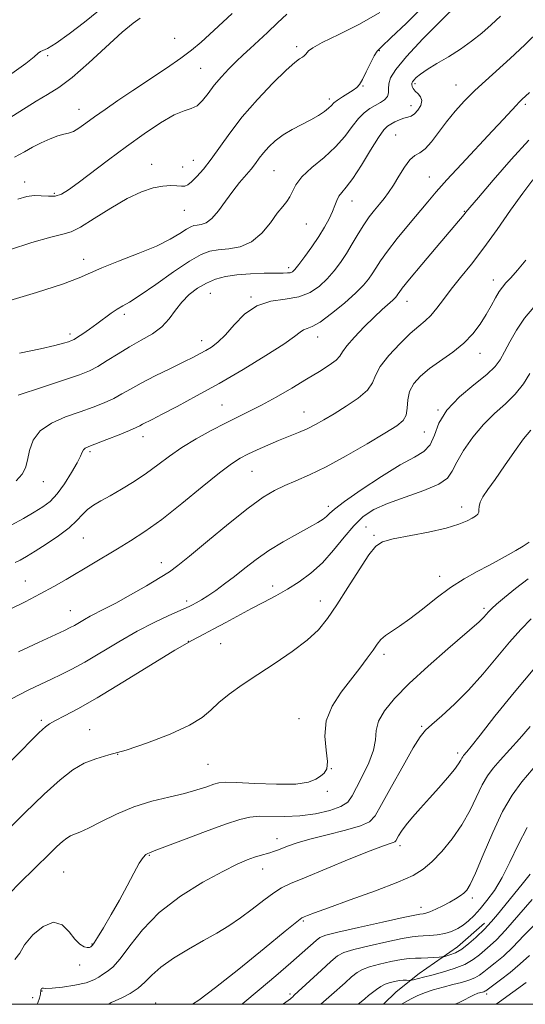
# Model space of a CAD drawing. Extents: x 2079800 to 2082700, y 312300 to 315200.
# Drawn here: x 2082174 to 2082322, y 312500 to 312790 of the extents above; entities that cross this region are included whole.
import ezdxf

# ---------------------------------------------------------------- set-up
doc = ezdxf.new("R2010")
doc.units = 0
doc.header["$MEASUREMENT"] = 0
for name, color, linetype, lineweight in [('32000', 7, 'Continuous', 0), ('DTM HARD BREAKLINE', 7, 'Continuous', 0), ('DTM SPOT ELEVATION', 2, 'Continuous', 13), ('INDEX CONTOUR', 41, 'Continuous', 13), ('INTERMEDIATE CONTOUR', 44, 'Continuous', 0)]:
    doc.layers.add(name, color=color, linetype=linetype, lineweight=lineweight)

msp = doc.modelspace()

# ---------------------------------------------------------------- linework, layer by layer
at = {"layer": '32000', "flags": 128}
msp.add_lwpolyline([(2080000, 312500), (2082500, 312500), (2082500, 315000), (2080000, 315000), (2080000, 312500)], dxfattribs=at)
at = {"layer": 'DTM HARD BREAKLINE'}
msp.add_polyline3d([(2082280.547, 312500, 1184.69), (2082284.34, 312503.64, 1184.92), (2082291.1, 312509.05, 1186.64), (2082302.35, 312516.95, 1188.84), (2082310.25, 312523.82, 1188.52)], dxfattribs=at)
at = {"layer": 'DTM SPOT ELEVATION'}
for p in [(2082219.14, 312784.07, 1231.1), (2082255.05, 312781.62, 1226.4), (2082279.37, 312780.41, 1223.9), (2082181.81, 312779, 1233.7), (2082226.76, 312775.23, 1229), (2082289.8, 312770.76, 1219.7), (2082274.56, 312770.02, 1223.9), (2082301.89, 312770.3, 1218.8), (2082264.62, 312766.26, 1224.4), (2082191.08, 312763.15, 1230.7), (2082288.62, 312764.22, 1220.6), (2082322.24, 312764.66, 1215.7), (2082284.12, 312755.68, 1219), (2082224.69, 312748.14, 1226.8), (2082212.38, 312746.97, 1226.6), (2082221.53, 312746.26, 1226.7), (2082248.4, 312745.16, 1223), (2082175.02, 312741.83, 1228.6), (2082294.08, 312743.33, 1216.8), (2082183.75, 312738.5, 1228.3), (2082271.33, 312736.26, 1219.3), (2082222.03, 312733.53, 1225.2), (2082304.34, 312733.18, 1214.1), (2082257.91, 312729.48, 1221.1), (2082192.37, 312719.04, 1224.6), (2082252.7, 312716.58, 1220.4), (2082312.88, 312712.97, 1210.6), (2082229.69, 312709.11, 1219.1), (2082241.63, 312708.04, 1218.1), (2082287.45, 312706.7, 1213.3), (2082204.35, 312702.91, 1221.6), (2082188.42, 312697.16, 1222.4), (2082261.2, 312696.2, 1215.4), (2082227.15, 312695.14, 1218.6), (2082308.99, 312691.47, 1209.3), (2082233.1, 312676.21, 1214.9), (2082257.21, 312674.2, 1212.8), (2082296.6, 312674.74, 1208), (2082209.87, 312666.94, 1215.4), (2082292.61, 312668.31, 1209.1), (2082194.27, 312662.5, 1215.7), (2082241.86, 312656.78, 1211.1), (2082180.57, 312653.73, 1217.3), (2082264.35, 312646.42, 1208.4), (2082303.56, 312646.24, 1204.6), (2082275.42, 312640.34, 1205), (2082277.73, 312637.94, 1204.2), (2082192.35, 312637.12, 1213.1), (2082215.26, 312629.91, 1210.6), (2082297.11, 312625.89, 1202.6), (2082175.26, 312624.44, 1212.8), (2082247.94, 312623.02, 1206.6), (2082222.69, 312618.63, 1208.4), (2082262.04, 312618.58, 1204.6), (2082188.45, 312615.73, 1210.8), (2082310.16, 312616.42, 1200.3), (2082223.16, 312606.78, 1206), (2082232.68, 312606.07, 1205), (2082280.76, 312602.96, 1201.6), (2082179.99, 312583.53, 1206.3), (2082255.75, 312584, 1202.7), (2082194.17, 312580.81, 1204.8), (2082291.79, 312581.76, 1198.2), (2082302.4, 312573.94, 1196.4), (2082202.39, 312573.47, 1204), (2082228.92, 312570.59, 1203), (2082265.25, 312569.31, 1202), (2082264.03, 312562.59, 1201.8), (2082249.3, 312548.68, 1198.6), (2082285.38, 312546.64, 1195.6), (2082211.69, 312543.81, 1199.9), (2082186.53, 312538.87, 1201), (2082245.05, 312539.76, 1197.3), (2082306.67, 312531.29, 1191.6), (2082291.57, 312528.5, 1192.6), (2082257.04, 312524.54, 1193.8), (2082194.83, 312517.76, 1200.1), (2082191.21, 312511.53, 1199.7), (2082177.37, 312501.98, 1198.8), (2082180.15, 312503.87, 1197.9), (2082253.11, 312503.07, 1190.3), (2082310.94, 312503.03, 1181.6), (2082213.56, 312500.34, 1194.8)]:
    msp.add_point(p, dxfattribs=at)
at = {"layer": 'INDEX CONTOUR'}
for points in [[(2082172.104, 312749.08, 1230), (2082174.967, 312750.653, 1230), (2082177.382, 312752.029, 1230), (2082179.944, 312753.343, 1230), (2082182.52, 312754.504, 1230), (2082184.789, 312755.361, 1230), (2082186.536, 312755.841, 1230), (2082187.962, 312756.186, 1230), (2082189.369, 312756.712, 1230), (2082191.026, 312757.679, 1230), (2082193.068, 312759.103, 1230), (2082195.597, 312760.939, 1230), (2082198.701, 312763.152, 1230), (2082202.431, 312765.742, 1230), (2082206.823, 312768.721, 1230), (2082216.744, 312775.331, 1230), (2082220.974, 312778.23, 1230), (2082224.078, 312780.54, 1230), (2082226.911, 312782.954, 1230), (2082230.64, 312786.381, 1230), (2082236.049, 312791.407, 1230)], [(2082173.14, 312679.097, 1220), (2082180.266, 312681.46, 1220), (2082186.741, 312683.592, 1220), (2082191.179, 312685.117, 1220), (2082194.116, 312686.307, 1220), (2082196.565, 312687.595, 1220), (2082199.346, 312689.3, 1220), (2082202.507, 312691.297, 1220), (2082205.897, 312693.346, 1220), (2082209.348, 312695.275, 1220), (2082212.606, 312697.19, 1220), (2082215.397, 312699.262, 1220), (2082217.557, 312701.603, 1220), (2082219.368, 312704.08, 1220), (2082221.223, 312706.498, 1220), (2082223.425, 312708.688, 1220), (2082225.912, 312710.572, 1220), (2082228.532, 312712.099, 1220), (2082231.2, 312713.235, 1220), (2082234.1, 312714.028, 1220), (2082237.479, 312714.542, 1220), (2082241.433, 312714.842, 1220), (2082245.437, 312714.986, 1220), (2082248.811, 312715.032, 1220), (2082251.053, 312715.035, 1220), (2082252.373, 312715.056, 1220), (2082253.159, 312715.153, 1220), (2082253.778, 312715.424, 1220), (2082254.527, 312716.126, 1220), (2082255.681, 312717.552, 1220), (2082257.413, 312719.873, 1220), (2082259.474, 312722.767, 1220), (2082261.512, 312725.786, 1220), (2082263.234, 312728.558, 1220), (2082264.589, 312731.004, 1220), (2082265.585, 312733.117, 1220), (2082266.265, 312734.902, 1220), (2082266.804, 312736.392, 1220), (2082267.415, 312737.629, 1220), (2082268.297, 312738.753, 1220), (2082269.616, 312740.287, 1220), (2082271.523, 312742.849, 1220), (2082274.054, 312746.763, 1220), (2082276.767, 312751.172, 1220), (2082279.102, 312754.924, 1220), (2082280.665, 312757.166, 1220), (2082281.717, 312758.255, 1220), (2082282.686, 312758.847, 1220), (2082283.896, 312759.466, 1220), (2082285.254, 312760.099, 1220), (2082286.564, 312760.6, 1220), (2082287.679, 312760.895, 1220), (2082288.669, 312761.206, 1220), (2082289.651, 312761.825, 1220), (2082290.675, 312762.946, 1220), (2082291.507, 312764.357, 1220), (2082291.844, 312765.748, 1220), (2082291.494, 312766.875, 1220), (2082290.72, 312767.774, 1220), (2082289.897, 312768.546, 1220), (2082289.327, 312769.27, 1220), (2082289.013, 312769.928, 1220), (2082288.885, 312770.476, 1220), (2082288.893, 312770.899, 1220), (2082289.07, 312771.296, 1220), (2082289.472, 312771.795, 1220), (2082290.183, 312772.514, 1220), (2082291.415, 312773.523, 1220), (2082293.41, 312774.883, 1220), (2082296.295, 312776.625, 1220), (2082299.727, 312778.668, 1220), (2082303.246, 312780.903, 1220), (2082306.486, 312783.234, 1220), (2082309.45, 312785.628, 1220), (2082312.23, 312788.063, 1220), (2082314.965, 312790.599, 1220)], [(2082173.239, 312603.691, 1210), (2082179.124, 312606.436, 1210), (2082186.802, 312609.959, 1210), (2082188.479, 312610.769, 1210), (2082189.672, 312611.423, 1210), (2082192.608, 312613.162, 1210), (2082194.336, 312614.121, 1210), (2082198.573, 312616.252, 1210), (2082201.829, 312617.976, 1210), (2082206.164, 312620.405, 1210), (2082210.833, 312623.102, 1210), (2082214.862, 312625.485, 1210), (2082217.652, 312627.224, 1210), (2082220.117, 312629.015, 1210), (2082223.547, 312631.811, 1210), (2082228.797, 312636.2, 1210), (2082234.978, 312641.315, 1210), (2082240.762, 312645.924, 1210), (2082245.158, 312649.1, 1210), (2082248.519, 312651.116, 1210), (2082251.532, 312652.548, 1210), (2082254.822, 312653.934, 1210), (2082258.764, 312655.658, 1210), (2082263.673, 312658.065, 1210), (2082269.626, 312661.32, 1210), (2082275.76, 312664.866, 1210), (2082280.979, 312667.964, 1210), (2082284.447, 312670.102, 1210), (2082286.379, 312671.659, 1210), (2082287.254, 312673.243, 1210), (2082287.546, 312675.312, 1210), (2082287.72, 312677.729, 1210), (2082288.233, 312680.209, 1210), (2082289.463, 312682.535, 1210), (2082291.448, 312684.754, 1210), (2082294.14, 312686.979, 1210), (2082300.926, 312691.775, 1210), (2082304.186, 312694.398, 1210), (2082306.856, 312697.175, 1210), (2082308.988, 312700.014, 1210), (2082310.735, 312702.803, 1210), (2082312.226, 312705.424, 1210), (2082313.504, 312707.735, 1210), (2082314.589, 312709.589, 1210), (2082315.542, 312710.937, 1210), (2082316.583, 312712.139, 1210), (2082317.976, 312713.653, 1210), (2082319.928, 312715.863, 1210), (2082322.433, 312718.846, 1210)], [(2082172.142, 312513.151, 1200), (2082173.599, 312515.022, 1200), (2082175.038, 312517.491, 1200), (2082177.435, 312520.394, 1200), (2082180.476, 312522.928, 1200), (2082183.522, 312524.126, 1200), (2082186.065, 312523.359, 1200), (2082188.117, 312521.358, 1200), (2082189.819, 312519.19, 1200), (2082191.286, 312517.711, 1200), (2082192.512, 312516.935, 1200), (2082193.465, 312516.665, 1200), (2082194.13, 312516.712, 1200), (2082194.559, 312516.926, 1200), (2082194.826, 312517.165, 1200), (2082195.044, 312517.4, 1200), (2082195.493, 312518.049, 1200), (2082196.493, 312519.642, 1200), (2082198.252, 312522.533, 1200), (2082200.521, 312526.377, 1200), (2082202.938, 312530.655, 1200), (2082205.187, 312534.868, 1200), (2082207.142, 312538.601, 1200), (2082208.722, 312541.46, 1200), (2082209.88, 312543.182, 1200), (2082210.688, 312544.021, 1200), (2082211.25, 312544.361, 1200), (2082211.811, 312544.588, 1200), (2082213.181, 312545.092, 1200), (2082216.309, 312546.265, 1200), (2082221.716, 312548.324, 1200), (2082228.196, 312550.778, 1200), (2082234.117, 312552.963, 1200), (2082238.282, 312554.365, 1200), (2082241.263, 312555.063, 1200), (2082244.069, 312555.289, 1200), (2082251.558, 312555.249, 1200), (2082256.004, 312555.446, 1200), (2082260.568, 312556.038, 1200), (2082264.76, 312556.973, 1200), (2082268.033, 312558.138, 1200), (2082270.055, 312559.492, 1200), (2082271.336, 312561.273, 1200), (2082272.602, 312563.787, 1200), (2082274.355, 312567.192, 1200), (2082276.228, 312571.037, 1200), (2082277.631, 312574.722, 1200), (2082278.198, 312577.811, 1200), (2082278.445, 312580.524, 1200), (2082279.111, 312583.245, 1200), (2082280.828, 312586.323, 1200), (2082283.798, 312589.966, 1200), (2082288.119, 312594.343, 1200), (2082293.667, 312599.444, 1200), (2082299.455, 312604.528, 1200), (2082308.749, 312612.51, 1200), (2082309.503, 312613.229, 1200), (2082310.109, 312613.895, 1200), (2082310.739, 312614.626, 1200), (2082311.459, 312615.436, 1200), (2082312.38, 312616.381, 1200), (2082313.809, 312617.679, 1200), (2082316.102, 312619.593, 1200), (2082319.413, 312622.239, 1200), (2082323.104, 312625.158, 1200)], [(2082250.971, 312500, 1190), (2082251.187, 312500.161, 1190), (2082253.196, 312501.604, 1190), (2082253.543, 312501.875, 1190), (2082253.771, 312502.087, 1190), (2082254.291, 312502.672, 1190), (2082262.317, 312510.075, 1190), (2082265.113, 312512.62, 1190), (2082267.072, 312514.255, 1190), (2082268.947, 312515.261, 1190), (2082271.81, 312516.129, 1190), (2082276.325, 312517.222, 1190), (2082281.54, 312518.383, 1190), (2082286.096, 312519.324, 1190), (2082289.007, 312519.839, 1190), (2082290.773, 312520.038, 1190), (2082292.268, 312520.11, 1190), (2082294.17, 312520.221, 1190), (2082296.38, 312520.448, 1190), (2082298.605, 312520.841, 1190), (2082300.609, 312521.444, 1190), (2082302.398, 312522.265, 1190), (2082304.036, 312523.305, 1190), (2082305.598, 312524.577, 1190), (2082307.2, 312526.144, 1190), (2082308.967, 312528.083, 1190), (2082310.985, 312530.484, 1190), (2082313.184, 312533.491, 1190), (2082315.451, 312537.26, 1190), (2082317.724, 312541.847, 1190), (2082320.124, 312546.909, 1190), (2082322.821, 312552.001, 1190)], [(2082313.665, 312500, 1180), (2082314.633, 312500.7, 1180), (2082322.523, 312506.457, 1180)]]:
    msp.add_polyline3d(points, dxfattribs=at)
at = {"layer": 'INTERMEDIATE CONTOUR'}
for points in [[(2082169.69, 312706.655, 1224), (2082178.489, 312709.338, 1224), (2082186.138, 312711.818, 1224), (2082191.034, 312713.644, 1224), (2082197.749, 312716.609, 1224), (2082202.687, 312718.54, 1224), (2082208.434, 312720.746, 1224), (2082213.808, 312722.972, 1224), (2082217.879, 312724.99, 1224), (2082220.708, 312726.67, 1224), (2082222.604, 312727.908, 1224), (2082223.878, 312728.646, 1224), (2082224.832, 312729.005, 1224), (2082225.768, 312729.151, 1224), (2082226.935, 312729.289, 1224), (2082228.378, 312729.785, 1224), (2082230.091, 312731.044, 1224), (2082232.047, 312733.311, 1224), (2082234.142, 312736.189, 1224), (2082236.252, 312739.122, 1224), (2082238.262, 312741.663, 1224), (2082241.642, 312745.637, 1224), (2082242.902, 312747.272, 1224), (2082244.041, 312748.824, 1224), (2082245.282, 312750.419, 1224), (2082246.817, 312752.141, 1224), (2082248.721, 312753.921, 1224), (2082251.034, 312755.656, 1224), (2082253.739, 312757.261, 1224), (2082259.241, 312760.119, 1224), (2082261.459, 312761.41, 1224), (2082263.189, 312762.574, 1224), (2082264.439, 312763.556, 1224), (2082265.277, 312764.34, 1224), (2082266.008, 312765.05, 1224), (2082266.996, 312765.847, 1224), (2082268.477, 312766.834, 1224), (2082271.689, 312768.839, 1224), (2082272.734, 312769.6, 1224), (2082273.513, 312770.495, 1224), (2082274.348, 312771.944, 1224), (2082275.465, 312774.183, 1224), (2082276.704, 312776.719, 1224), (2082277.806, 312778.876, 1224), (2082278.701, 312780.271, 1224), (2082280.066, 312781.691, 1224), (2082282.765, 312784.215, 1224), (2082287.316, 312788.57, 1224), (2082292.849, 312794.062, 1224)], [(2082173.57, 312691.524, 1222), (2082179.709, 312692.755, 1222), (2082183.949, 312693.712, 1222), (2082186.511, 312694.389, 1222), (2082187.968, 312694.843, 1222), (2082188.86, 312695.158, 1222), (2082189.613, 312695.52, 1222), (2082190.623, 312696.143, 1222), (2082192.179, 312697.18, 1222), (2082194.156, 312698.548, 1222), (2082196.323, 312700.106, 1222), (2082200.489, 312703.202, 1222), (2082202.285, 312704.432, 1222), (2082203.901, 312705.373, 1222), (2082205.908, 312706.521, 1222), (2082209.01, 312708.505, 1222), (2082213.599, 312711.684, 1222), (2082218.834, 312715.352, 1222), (2082223.562, 312718.539, 1222), (2082226.959, 312720.507, 1222), (2082229.502, 312721.464, 1222), (2082231.997, 312721.853, 1222), (2082235.046, 312722.121, 1222), (2082238.448, 312722.74, 1222), (2082241.804, 312724.188, 1222), (2082244.777, 312726.733, 1222), (2082247.295, 312729.807, 1222), (2082249.35, 312732.635, 1222), (2082250.949, 312734.646, 1222), (2082252.155, 312736.091, 1222), (2082253.045, 312737.425, 1222), (2082253.77, 312739.032, 1222), (2082254.779, 312741, 1222), (2082256.595, 312743.345, 1222), (2082259.535, 312746.059, 1222), (2082263.079, 312749.036, 1222), (2082266.499, 312752.147, 1222), (2082269.232, 312755.242, 1222), (2082271.377, 312758.098, 1222), (2082273.199, 312760.472, 1222), (2082274.917, 312762.199, 1222), (2082276.574, 312763.418, 1222), (2082278.168, 312764.346, 1222), (2082279.666, 312765.175, 1222), (2082280.913, 312766.008, 1222), (2082281.724, 312766.923, 1222), (2082282.003, 312767.99, 1222), (2082282.009, 312769.239, 1222), (2082282.093, 312770.691, 1222), (2082282.64, 312772.449, 1222), (2082284.181, 312774.946, 1222), (2082287.286, 312778.697, 1222), (2082292.181, 312783.903, 1222), (2082297.73, 312789.51, 1222), (2082302.453, 312794.149, 1222)], [(2082170.607, 312721.897, 1226), (2082177.211, 312724.009, 1226), (2082182.713, 312725.609, 1226), (2082186.262, 312726.474, 1226), (2082188.753, 312727.188, 1226), (2082191.518, 312728.537, 1226), (2082195.535, 312731.039, 1226), (2082200.358, 312734.135, 1226), (2082205.189, 312736.996, 1226), (2082209.374, 312738.97, 1226), (2082212.851, 312740.105, 1226), (2082215.701, 312740.625, 1226), (2082218.001, 312740.748, 1226), (2082219.804, 312740.664, 1226), (2082221.155, 312740.554, 1226), (2082222.144, 312740.599, 1226), (2082223.039, 312740.976, 1226), (2082224.147, 312741.862, 1226), (2082225.71, 312743.402, 1226), (2082227.681, 312745.621, 1226), (2082229.944, 312748.513, 1226), (2082235.391, 312756.225, 1226), (2082239.045, 312760.937, 1226), (2082243.49, 312766.029, 1226), (2082248.068, 312770.86, 1226), (2082251.936, 312774.678, 1226), (2082254.466, 312776.95, 1226), (2082255.905, 312778.044, 1226), (2082256.716, 312778.548, 1226), (2082257.29, 312778.956, 1226), (2082257.738, 312779.381, 1226), (2082258.54, 312780.392, 1226), (2082259.753, 312781.291, 1226), (2082262.557, 312782.831, 1226), (2082267.432, 312785.21, 1226), (2082273.494, 312788.239, 1226), (2082279.523, 312791.63, 1226)], [(2082171.266, 312773.718, 1234), (2082175.373, 312776.69, 1234), (2082177.825, 312778.645, 1234), (2082179.025, 312779.718, 1234), (2082179.663, 312780.219, 1234), (2082180.4, 312780.504, 1234), (2082181.771, 312781.107, 1234), (2082184.281, 312782.608, 1234), (2082188.179, 312785.357, 1234), (2082192.678, 312788.799, 1234), (2082196.736, 312792.151, 1234)], [(2082173.013, 312736.781, 1228), (2082175.702, 312737.596, 1228), (2082177.825, 312737.862, 1228), (2082179.943, 312737.78, 1228), (2082182.059, 312737.624, 1228), (2082184.037, 312737.682, 1228), (2082185.852, 312738.23, 1228), (2082187.926, 312739.464, 1228), (2082190.794, 312741.566, 1228), (2082199.714, 312748.31, 1228), (2082205, 312752.238, 1228), (2082210.23, 312756.001, 1228), (2082215.02, 312759.224, 1228), (2082219, 312761.539, 1228), (2082221.925, 312762.756, 1228), (2082224.045, 312763.412, 1228), (2082225.735, 312764.223, 1228), (2082227.327, 312765.739, 1228), (2082228.982, 312767.841, 1228), (2082230.821, 312770.246, 1228), (2082232.913, 312772.7, 1228), (2082235.13, 312775.065, 1228), (2082237.293, 312777.237, 1228), (2082239.297, 312779.172, 1228), (2082241.333, 312781.082, 1228), (2082246.446, 312785.824, 1228), (2082249.399, 312788.585, 1228), (2082252.136, 312791.179, 1228)], [(2082169.93, 312760.205, 1232), (2082178.429, 312765.543, 1232), (2082181.793, 312767.523, 1232), (2082185.093, 312769.589, 1232), (2082189.009, 312772.538, 1232), (2082193.945, 312776.84, 1232), (2082203.765, 312785.853, 1232), (2082206.934, 312788.532, 1232), (2082208.987, 312789.965, 1232)], [(2082172.544, 312653.974, 1218), (2082174.332, 312655.856, 1218), (2082175.302, 312657.782, 1218), (2082175.862, 312660.052, 1218), (2082176.437, 312662.843, 1218), (2082177.509, 312665.85, 1218), (2082179.578, 312668.648, 1218), (2082182.942, 312670.911, 1218), (2082187.108, 312672.713, 1218), (2082191.381, 312674.226, 1218), (2082195.19, 312675.603, 1218), (2082198.46, 312676.907, 1218), (2082201.238, 312678.18, 1218), (2082203.656, 312679.48, 1218), (2082206.175, 312680.934, 1218), (2082209.339, 312682.686, 1218), (2082213.46, 312684.795, 1218), (2082217.924, 312686.99, 1218), (2082221.885, 312688.917, 1218), (2082224.719, 312690.321, 1218), (2082226.698, 312691.348, 1218), (2082228.317, 312692.245, 1218), (2082230.002, 312693.267, 1218), (2082231.903, 312694.7, 1218), (2082234.101, 312696.838, 1218), (2082236.677, 312699.79, 1218), (2082239.712, 312702.924, 1218), (2082243.289, 312705.424, 1218), (2082247.398, 312706.733, 1218), (2082251.672, 312707.343, 1218), (2082255.654, 312708.005, 1218), (2082258.987, 312709.308, 1218), (2082261.728, 312711.174, 1218), (2082264.036, 312713.364, 1218), (2082266.059, 312715.686, 1218), (2082267.899, 312718.146, 1218), (2082269.645, 312720.8, 1218), (2082271.37, 312723.657, 1218), (2082273.078, 312726.539, 1218), (2082274.754, 312729.223, 1218), (2082276.382, 312731.539, 1218), (2082277.935, 312733.53, 1218), (2082279.385, 312735.292, 1218), (2082280.728, 312736.949, 1218), (2082282.055, 312738.728, 1218), (2082283.478, 312740.884, 1218), (2082285.072, 312743.53, 1218), (2082286.742, 312746.218, 1218), (2082288.351, 312748.355, 1218), (2082289.812, 312749.573, 1218), (2082291.242, 312750.39, 1218), (2082292.806, 312751.548, 1218), (2082294.638, 312753.601, 1218), (2082299.094, 312759.47, 1218), (2082301.664, 312762.604, 1218), (2082304.433, 312765.682, 1218), (2082307.382, 312768.675, 1218), (2082310.515, 312771.603, 1218), (2082317.79, 312778.142, 1218), (2082322.121, 312782.183, 1218), (2082326.694, 312786.637, 1218)], [(2082171.078, 312640.879, 1216), (2082174.704, 312642.869, 1216), (2082177.896, 312644.699, 1216), (2082180.439, 312646.262, 1216), (2082182.561, 312647.903, 1216), (2082184.6, 312650.08, 1216), (2082186.781, 312653.06, 1216), (2082188.869, 312656.343, 1216), (2082190.514, 312659.24, 1216), (2082191.479, 312661.222, 1216), (2082191.976, 312662.413, 1216), (2082192.326, 312663.102, 1216), (2082192.863, 312663.569, 1216), (2082193.965, 312664.071, 1216), (2082199.2, 312666.089, 1216), (2082202.803, 312667.508, 1216), (2082205.912, 312668.766, 1216), (2082207.853, 312669.606, 1216), (2082208.944, 312670.141, 1216), (2082209.747, 312670.574, 1216), (2082212.581, 312672.016, 1216), (2082215.518, 312673.528, 1216), (2082219.93, 312675.844, 1216), (2082225.606, 312678.907, 1216), (2082232.208, 312682.597, 1216), (2082239.287, 312686.714, 1216), (2082245.961, 312690.749, 1216), (2082251.241, 312694.112, 1216), (2082254.443, 312696.366, 1216), (2082256.104, 312697.669, 1216), (2082257.067, 312698.329, 1216), (2082258.091, 312698.694, 1216), (2082259.608, 312699.281, 1216), (2082261.968, 312700.645, 1216), (2082265.326, 312703.128, 1216), (2082269.07, 312706.215, 1216), (2082272.391, 312709.177, 1216), (2082274.685, 312711.462, 1216), (2082276.159, 312713.226, 1216), (2082277.222, 312714.8, 1216), (2082278.27, 312716.509, 1216), (2082279.655, 312718.643, 1216), (2082281.715, 312721.483, 1216), (2082284.629, 312725.157, 1216), (2082287.95, 312729.183, 1216), (2082293.613, 312735.979, 1216), (2082296.084, 312738.883, 1216), (2082299.22, 312742.406, 1216), (2082303.483, 312747.038, 1216), (2082312.605, 312756.817, 1216), (2082315.857, 312760.331, 1216), (2082319.532, 312764.326, 1216), (2082320.503, 312765.331, 1216), (2082321.29, 312766.089, 1216), (2082323.537, 312768.18, 1216)], [(2082172.292, 312629.882, 1214), (2082173.761, 312630.649, 1214), (2082175.605, 312631.706, 1214), (2082178.116, 312633.234, 1214), (2082181.425, 312635.332, 1214), (2082185.004, 312637.748, 1214), (2082188.166, 312640.146, 1214), (2082190.415, 312642.249, 1214), (2082192.038, 312644.028, 1214), (2082193.515, 312645.515, 1214), (2082195.264, 312646.778, 1214), (2082197.459, 312648.034, 1214), (2082200.213, 312649.533, 1214), (2082203.562, 312651.46, 1214), (2082207.233, 312653.724, 1214), (2082210.877, 312656.163, 1214), (2082214.26, 312658.647, 1214), (2082217.615, 312661.159, 1214), (2082221.293, 312663.713, 1214), (2082225.506, 312666.289, 1214), (2082229.921, 312668.743, 1214), (2082234.07, 312670.902, 1214), (2082241.003, 312674.336, 1214), (2082244.66, 312676.226, 1214), (2082248.963, 312678.59, 1214), (2082253.57, 312681.219, 1214), (2082257.97, 312683.794, 1214), (2082261.716, 312686.049, 1214), (2082264.632, 312687.925, 1214), (2082266.611, 312689.417, 1214), (2082267.689, 312690.597, 1214), (2082268.481, 312691.846, 1214), (2082269.745, 312693.627, 1214), (2082272.012, 312696.227, 1214), (2082274.897, 312699.243, 1214), (2082277.787, 312702.102, 1214), (2082280.176, 312704.345, 1214), (2082283.266, 312707.107, 1214), (2082284.058, 312707.865, 1214), (2082284.512, 312708.383, 1214), (2082284.798, 312708.8, 1214), (2082285.154, 312709.342, 1214), (2082286.097, 312710.587, 1214), (2082288.218, 312713.202, 1214), (2082291.819, 312717.522, 1214), (2082296.067, 312722.57, 1214), (2082304.296, 312732.302, 1214), (2082304.829, 312732.962, 1214), (2082305.955, 312734.321, 1214), (2082308.459, 312737.277, 1214), (2082312.802, 312742.337, 1214), (2082318.147, 312748.434, 1214), (2082323.332, 312754.107, 1214)], [(2082170.627, 312616.083, 1212), (2082175.191, 312618.377, 1212), (2082179.633, 312620.685, 1212), (2082183.597, 312622.861, 1212), (2082187.234, 312624.957, 1212), (2082202.316, 312633.898, 1212), (2082206.212, 312636.258, 1212), (2082210.436, 312639.019, 1212), (2082215.391, 312642.616, 1212), (2082221.247, 312647.243, 1212), (2082227.236, 312652.135, 1212), (2082232.355, 312656.286, 1212), (2082235.907, 312658.969, 1212), (2082238.417, 312660.566, 1212), (2082240.715, 312661.739, 1212), (2082243.451, 312663.019, 1212), (2082246.538, 312664.403, 1212), (2082249.707, 312665.757, 1212), (2082255.55, 312668.122, 1212), (2082258.147, 312669.254, 1212), (2082260.563, 312670.467, 1212), (2082263.074, 312671.891, 1212), (2082266.019, 312673.667, 1212), (2082269.549, 312675.868, 1212), (2082273.075, 312678.285, 1212), (2082275.822, 312680.643, 1212), (2082277.312, 312682.774, 1212), (2082278.245, 312684.953, 1212), (2082279.618, 312687.562, 1212), (2082282.133, 312690.816, 1212), (2082285.329, 312694.257, 1212), (2082288.449, 312697.256, 1212), (2082290.914, 312699.38, 1212), (2082292.843, 312700.978, 1212), (2082294.532, 312702.597, 1212), (2082296.25, 312704.678, 1212), (2082298.173, 312707.26, 1212), (2082300.448, 312710.28, 1212), (2082303.196, 312713.714, 1212), (2082306.406, 312717.701, 1212), (2082310.041, 312722.419, 1212), (2082314.002, 312727.891, 1212), (2082317.96, 312733.516, 1212), (2082321.529, 312738.535, 1212), (2082324.5, 312742.436, 1212)], [(2082171.191, 312589.83, 1208), (2082176.078, 312592.339, 1208), (2082179.826, 312594.156, 1208), (2082182.913, 312595.591, 1208), (2082185.809, 312596.956, 1208), (2082188.941, 312598.546, 1208), (2082192.727, 312600.657, 1208), (2082202.724, 312606.619, 1208), (2082208.113, 312609.688, 1208), (2082213.134, 312612.279, 1208), (2082217.416, 312614.297, 1208), (2082222.514, 312616.554, 1208), (2082223.584, 312617.048, 1208), (2082224.422, 312617.478, 1208), (2082225.532, 312618.087, 1208), (2082227.029, 312618.966, 1208), (2082228.929, 312620.168, 1208), (2082231.229, 312621.728, 1208), (2082233.858, 312623.622, 1208), (2082236.726, 312625.809, 1208), (2082239.782, 312628.238, 1208), (2082243.127, 312630.82, 1208), (2082246.9, 312633.457, 1208), (2082251.116, 312636.036, 1208), (2082255.294, 312638.384, 1208), (2082258.828, 312640.315, 1208), (2082261.271, 312641.708, 1208), (2082262.811, 312642.697, 1208), (2082263.797, 312643.48, 1208), (2082264.659, 312644.305, 1208), (2082266.153, 312645.602, 1208), (2082269.119, 312647.852, 1208), (2082274.035, 312651.295, 1208), (2082279.934, 312655.21, 1208), (2082285.489, 312658.641, 1208), (2082289.647, 312660.927, 1208), (2082292.469, 312662.612, 1208), (2082294.291, 312664.534, 1208), (2082295.525, 312667.336, 1208), (2082296.89, 312670.857, 1208), (2082299.18, 312674.734, 1208), (2082302.873, 312678.62, 1208), (2082307.168, 312682.216, 1208), (2082310.949, 312685.238, 1208), (2082313.4, 312687.542, 1208), (2082314.903, 312689.556, 1208), (2082316.143, 312691.848, 1208), (2082317.688, 312694.827, 1208), (2082319.65, 312698.26, 1208), (2082322.023, 312701.751, 1208), (2082324.778, 312705.004, 1208)], [(2082167.764, 312568.231, 1206), (2082173.637, 312574.16, 1206), (2082177.306, 312577.901, 1206), (2082179.243, 312579.849, 1206), (2082180.294, 312580.852, 1206), (2082181.21, 312581.636, 1206), (2082182.384, 312582.459, 1206), (2082184.115, 312583.457, 1206), (2082186.731, 312584.816, 1206), (2082190.658, 312586.909, 1206), (2082196.348, 312590.157, 1206), (2082203.91, 312594.724, 1206), (2082212.075, 312599.749, 1206), (2082219.235, 312604.113, 1206), (2082224.227, 312607.009, 1206), (2082227.694, 312608.864, 1206), (2082230.724, 312610.417, 1206), (2082234.176, 312612.246, 1206), (2082241.797, 312616.351, 1206), (2082245.415, 312618.259, 1206), (2082248.875, 312620.107, 1206), (2082252.298, 312622.042, 1206), (2082255.773, 312624.214, 1206), (2082259.251, 312626.77, 1206), (2082262.65, 312629.861, 1206), (2082265.899, 312633.52, 1206), (2082268.974, 312637.328, 1206), (2082271.86, 312640.752, 1206), (2082274.638, 312643.404, 1206), (2082277.765, 312645.478, 1206), (2082281.795, 312647.314, 1206), (2082286.983, 312649.182, 1206), (2082292.4, 312651.077, 1206), (2082296.82, 312652.927, 1206), (2082299.398, 312654.73, 1206), (2082300.809, 312656.777, 1206), (2082302.108, 312659.432, 1206), (2082304.129, 312662.905, 1206), (2082306.833, 312666.793, 1206), (2082309.956, 312670.54, 1206), (2082313.242, 312673.74, 1206), (2082316.447, 312676.585, 1206), (2082319.327, 312679.415, 1206), (2082321.696, 312682.462, 1206), (2082323.579, 312685.524, 1206)], [(2082169.144, 312550.347, 1204), (2082175.037, 312556.201, 1204), (2082180.792, 312561.769, 1204), (2082185.47, 312566.015, 1204), (2082189.246, 312568.969, 1204), (2082192.577, 312570.924, 1204), (2082195.934, 312572.211, 1204), (2082199.844, 312573.314, 1204), (2082204.854, 312574.752, 1204), (2082211.195, 312576.889, 1204), (2082217.86, 312579.467, 1204), (2082223.532, 312582.069, 1204), (2082227.289, 312584.388, 1204), (2082229.805, 312586.538, 1204), (2082232.152, 312588.741, 1204), (2082235.204, 312591.185, 1204), (2082239.059, 312593.925, 1204), (2082243.616, 312596.981, 1204), (2082248.688, 312600.332, 1204), (2082253.733, 312603.783, 1204), (2082258.118, 312607.095, 1204), (2082261.43, 312610.165, 1204), (2082264.121, 312613.429, 1204), (2082266.859, 312617.456, 1204), (2082270.1, 312622.531, 1204), (2082273.45, 312627.807, 1204), (2082276.298, 312632.148, 1204), (2082278.319, 312634.741, 1204), (2082280.313, 312636.048, 1204), (2082283.366, 312636.853, 1204), (2082293.807, 312638.891, 1204), (2082298.995, 312640.05, 1204), (2082302.718, 312641.16, 1204), (2082305.125, 312642.154, 1204), (2082306.651, 312642.973, 1204), (2082307.67, 312643.593, 1204), (2082308.298, 312644.121, 1204), (2082308.586, 312644.701, 1204), (2082308.625, 312645.457, 1204), (2082308.661, 312646.436, 1204), (2082308.979, 312647.666, 1204), (2082309.823, 312649.22, 1204), (2082311.278, 312651.349, 1204), (2082313.386, 312654.346, 1204), (2082316.108, 312658.314, 1204), (2082319.06, 312662.579, 1204), (2082321.771, 312666.274, 1204), (2082323.899, 312668.799, 1204)], [(2082170.604, 312532.63, 1202), (2082173.654, 312535.715, 1202), (2082182.415, 312544.363, 1202), (2082184.521, 312546.405, 1202), (2082186.148, 312547.889, 1202), (2082187.432, 312548.899, 1202), (2082188.546, 312549.555, 1202), (2082189.707, 312550.018, 1202), (2082191.309, 312550.625, 1202), (2082193.789, 312551.754, 1202), (2082197.446, 312553.635, 1202), (2082202.028, 312555.907, 1202), (2082207.147, 312558.06, 1202), (2082212.421, 312559.708, 1202), (2082217.494, 312560.947, 1202), (2082222.021, 312561.998, 1202), (2082225.72, 312563.024, 1202), (2082228.579, 312563.968, 1202), (2082230.652, 312564.714, 1202), (2082232.166, 312565.173, 1202), (2082234.038, 312565.346, 1202), (2082237.356, 312565.258, 1202), (2082242.761, 312564.975, 1202), (2082249.092, 312564.725, 1202), (2082254.743, 312564.775, 1202), (2082258.492, 312565.308, 1202), (2082260.679, 312566.166, 1202), (2082262.031, 312567.104, 1202), (2082263.12, 312568.006, 1202), (2082263.881, 312569.258, 1202), (2082264.091, 312571.373, 1202), (2082263.696, 312574.69, 1202), (2082263.313, 312578.852, 1202), (2082263.723, 312583.33, 1202), (2082265.471, 312587.673, 1202), (2082268.133, 312591.746, 1202), (2082273.654, 312598.853, 1202), (2082275.816, 312601.749, 1202), (2082277.503, 312604.096, 1202), (2082278.746, 312605.865, 1202), (2082279.835, 312607.231, 1202), (2082281.123, 312608.423, 1202), (2082282.913, 312609.676, 1202), (2082285.302, 312611.242, 1202), (2082288.335, 312613.382, 1202), (2082292.002, 312616.232, 1202), (2082296.075, 312619.439, 1202), (2082300.268, 312622.527, 1202), (2082304.327, 312625.122, 1202), (2082308.123, 312627.258, 1202), (2082311.557, 312629.072, 1202), (2082314.561, 312630.682, 1202), (2082317.186, 312632.145, 1202), (2082319.517, 312633.498, 1202), (2082321.603, 312634.762, 1202), (2082323.375, 312635.884, 1202)], [(2082178.719, 312500, 1198), (2082178.974, 312500.404, 1198), (2082179.437, 312501.773, 1198), (2082179.672, 312502.948, 1198), (2082179.845, 312504.163, 1198), (2082179.909, 312504.427, 1198), (2082180.022, 312504.628, 1198), (2082180.173, 312504.762, 1198), (2082180.334, 312504.795, 1198), (2082180.572, 312504.72, 1198), (2082181.317, 312504.652, 1198), (2082183.093, 312504.733, 1198), (2082186.174, 312505.071, 1198), (2082189.849, 312505.633, 1198), (2082193.159, 312506.35, 1198), (2082195.393, 312507.156, 1198), (2082196.825, 312507.991, 1198), (2082197.976, 312508.797, 1198), (2082199.301, 312509.623, 1198), (2082200.991, 312510.941, 1198), (2082203.168, 312513.329, 1198), (2082205.985, 312517.154, 1198), (2082209.711, 312521.947, 1198), (2082214.644, 312527.028, 1198), (2082220.847, 312531.788, 1198), (2082227.434, 312535.896, 1198), (2082233.288, 312539.094, 1198), (2082237.561, 312541.218, 1198), (2082240.498, 312542.5, 1198), (2082242.614, 312543.266, 1198), (2082244.349, 312543.803, 1198), (2082247.115, 312544.577, 1198), (2082248.269, 312544.943, 1198), (2082249.447, 312545.371, 1198), (2082252.603, 312546.619, 1198), (2082255.162, 312547.507, 1198), (2082258.908, 312548.594, 1198), (2082263.968, 312549.868, 1198), (2082269.356, 312551.203, 1198), (2082273.802, 312552.445, 1198), (2082276.451, 312553.614, 1198), (2082278.1, 312555.418, 1198), (2082279.956, 312558.74, 1198), (2082282.877, 312564.044, 1198), (2082286.305, 312570.129, 1198), (2082289.331, 312575.378, 1198), (2082291.339, 312578.632, 1198), (2082292.879, 312580.571, 1198), (2082294.793, 312582.332, 1198), (2082297.715, 312584.847, 1198), (2082301.454, 312588.223, 1198), (2082305.609, 312592.362, 1198), (2082309.82, 312597.092, 1198), (2082317.64, 312606.455, 1198), (2082320.978, 312610.182, 1198), (2082324.007, 312613.316, 1198)], [(2082199.353, 312500, 1196), (2082199.858, 312500.178, 1196), (2082200.508, 312500.493, 1196), (2082201.693, 312501.052, 1196), (2082203.675, 312501.945, 1196), (2082206.095, 312503.171, 1196), (2082208.444, 312504.703, 1196), (2082210.399, 312506.518, 1196), (2082212.401, 312508.608, 1196), (2082215.079, 312510.97, 1196), (2082218.848, 312513.565, 1196), (2082223.263, 312516.219, 1196), (2082227.665, 312518.724, 1196), (2082231.552, 312520.95, 1196), (2082235.059, 312523.081, 1196), (2082238.477, 312525.382, 1196), (2082241.993, 312528.001, 1196), (2082245.374, 312530.617, 1196), (2082248.279, 312532.794, 1196), (2082250.613, 312534.277, 1196), (2082253.258, 312535.541, 1196), (2082257.34, 312537.239, 1196), (2082270.519, 312542.682, 1196), (2082276.629, 312545.154, 1196), (2082280.526, 312546.641, 1196), (2082282.549, 312547.333, 1196), (2082283.45, 312547.608, 1196), (2082283.892, 312547.802, 1196), (2082284.167, 312548.103, 1196), (2082285.007, 312549.59, 1196), (2082285.892, 312550.947, 1196), (2082287.246, 312552.753, 1196), (2082289.143, 312555.014, 1196), (2082291.481, 312557.659, 1196), (2082294.114, 312560.598, 1196), (2082296.862, 312563.698, 1196), (2082299.414, 312566.643, 1196), (2082301.424, 312569.074, 1196), (2082302.652, 312570.729, 1196), (2082303.281, 312571.749, 1196), (2082303.599, 312572.373, 1196), (2082303.854, 312572.815, 1196), (2082304.131, 312573.19, 1196), (2082305.028, 312574.217, 1196), (2082306.314, 312575.783, 1196), (2082308.956, 312579.11, 1196), (2082313.347, 312584.691, 1196), (2082318.967, 312591.684, 1196), (2082325.065, 312598.916, 1196)], [(2082224.369, 312500, 1194), (2082226.316, 312501.249, 1194), (2082231.21, 312504.903, 1194), (2082238.074, 312510.373, 1194), (2082245.497, 312516.43, 1194), (2082251.62, 312521.466, 1194), (2082255.092, 312524.295, 1194), (2082256.575, 312525.419, 1194), (2082257.236, 312525.765, 1194), (2082258.183, 312526.147, 1194), (2082260.287, 312526.941, 1194), (2082264.359, 312528.416, 1194), (2082270.778, 312530.7, 1194), (2082278.189, 312533.377, 1194), (2082284.802, 312535.893, 1194), (2082289.304, 312537.879, 1194), (2082292.282, 312539.706, 1194), (2082294.8, 312541.93, 1194), (2082297.677, 312544.97, 1194), (2082300.757, 312548.69, 1194), (2082303.639, 312552.818, 1194), (2082306.015, 312557.067, 1194), (2082309.594, 312564.537, 1194), (2082311.124, 312567.191, 1194), (2082312.788, 312569.441, 1194), (2082314.854, 312571.82, 1194), (2082320.539, 312578.113, 1194), (2082323.696, 312581.729, 1194)], [(2082238.877, 312500, 1192), (2082239.207, 312500.265, 1192), (2082244.021, 312504.241, 1192), (2082248.929, 312508.38, 1192), (2082253.317, 312512.151, 1192), (2082256.701, 312515.129, 1192), (2082260.722, 312518.761, 1192), (2082261.866, 312519.655, 1192), (2082263.602, 312520.344, 1192), (2082267.164, 312521.244, 1192), (2082273.239, 312522.628, 1192), (2082280.32, 312524.198, 1192), (2082286.353, 312525.513, 1192), (2082289.807, 312526.244, 1192), (2082291.24, 312526.515, 1192), (2082292.208, 312526.608, 1192), (2082292.984, 312526.787, 1192), (2082294.219, 312527.224, 1192), (2082295.991, 312527.992, 1192), (2082298.048, 312528.98, 1192), (2082300.059, 312530.03, 1192), (2082301.751, 312531.011, 1192), (2082303.111, 312531.905, 1192), (2082304.185, 312532.72, 1192), (2082305.075, 312533.605, 1192), (2082306.099, 312535.274, 1192), (2082307.626, 312538.581, 1192), (2082309.904, 312544.003, 1192), (2082312.683, 312550.511, 1192), (2082315.589, 312556.702, 1192), (2082318.368, 312561.54, 1192), (2082321.238, 312565.47, 1192), (2082324.537, 312569.305, 1192)], [(2082262.153, 312500, 1188), (2082262.167, 312500.015, 1188), (2082262.966, 312500.758, 1188), (2082265.283, 312502.745, 1188), (2082269.255, 312506.329, 1188), (2082271.209, 312508.061, 1188), (2082272.784, 312509.325, 1188), (2082274.356, 312510.237, 1188), (2082276.455, 312511.014, 1188), (2082279.411, 312511.815, 1188), (2082282.761, 312512.567, 1188), (2082285.839, 312513.136, 1188), (2082288.165, 312513.432, 1188), (2082289.975, 312513.539, 1188), (2082291.687, 312513.583, 1188), (2082293.59, 312513.662, 1188), (2082296.913, 312513.859, 1188), (2082297.749, 312513.92, 1188), (2082298.274, 312514, 1188), (2082298.937, 312514.167, 1188), (2082300.09, 312514.504, 1188), (2082301.697, 312515.149, 1188), (2082303.624, 312516.255, 1188), (2082305.709, 312517.876, 1188), (2082307.692, 312519.673, 1188), (2082310.326, 312522.205, 1188), (2082311.17, 312523.061, 1188), (2082312.294, 312524.334, 1188), (2082314.059, 312526.435, 1188), (2082321.391, 312535.35, 1188), (2082323.702, 312538.254, 1188)], [(2082273.082, 312500, 1186), (2082273.99, 312500.718, 1186), (2082275.11, 312501.654, 1186), (2082276.193, 312502.584, 1186), (2082277.304, 312503.502, 1186), (2082278.495, 312504.395, 1186), (2082279.764, 312505.213, 1186), (2082281.1, 312505.899, 1186), (2082282.482, 312506.41, 1186), (2082283.859, 312506.755, 1186), (2082285.172, 312506.96, 1186), (2082286.358, 312507.052, 1186), (2082287.342, 312507.068, 1186), (2082288.456, 312507.05, 1186), (2082288.813, 312507.099, 1186), (2082289.424, 312507.245, 1186), (2082292.321, 312507.974, 1186), (2082294.797, 312508.611, 1186), (2082297.956, 312509.46, 1186), (2082301.368, 312510.511, 1186), (2082304.5, 312511.749, 1186), (2082306.948, 312513.142, 1186), (2082308.83, 312514.584, 1186), (2082310.391, 312515.951, 1186), (2082311.911, 312517.247, 1186), (2082313.789, 312518.983, 1186), (2082316.459, 312521.801, 1186), (2082324.3, 312530.784, 1186)], [(2082285.85, 312500, 1184), (2082286.948, 312500.589, 1184), (2082288.712, 312501.58, 1184), (2082290.505, 312502.518, 1184), (2082292.612, 312503.41, 1184), (2082295.219, 312504.257, 1184), (2082298.108, 312505.052, 1184), (2082300.962, 312505.784, 1184), (2082303.511, 312506.451, 1184), (2082305.676, 312507.1, 1184), (2082307.427, 312507.786, 1184), (2082308.794, 312508.568, 1184), (2082310.043, 312509.515, 1184), (2082311.498, 312510.696, 1184), (2082313.421, 312512.199, 1184), (2082315.818, 312514.186, 1184), (2082318.631, 312516.839, 1184), (2082321.811, 312520.205, 1184), (2082325.342, 312523.8, 1184)], [(2082301.662, 312500, 1182), (2082302.78, 312500.558, 1182), (2082307.38, 312502.868, 1182), (2082307.885, 312503.093, 1182), (2082308.32, 312503.235, 1182), (2082309.702, 312503.6, 1182), (2082310.063, 312503.708, 1182), (2082310.355, 312503.823, 1182), (2082310.641, 312503.995, 1182), (2082314.932, 312507.151, 1182), (2082317.847, 312509.389, 1182), (2082320.804, 312511.877, 1182), (2082323.47, 312514.378, 1182)]]:
    msp.add_polyline3d(points, dxfattribs=at)

doc.saveas('drawing.dxf')
